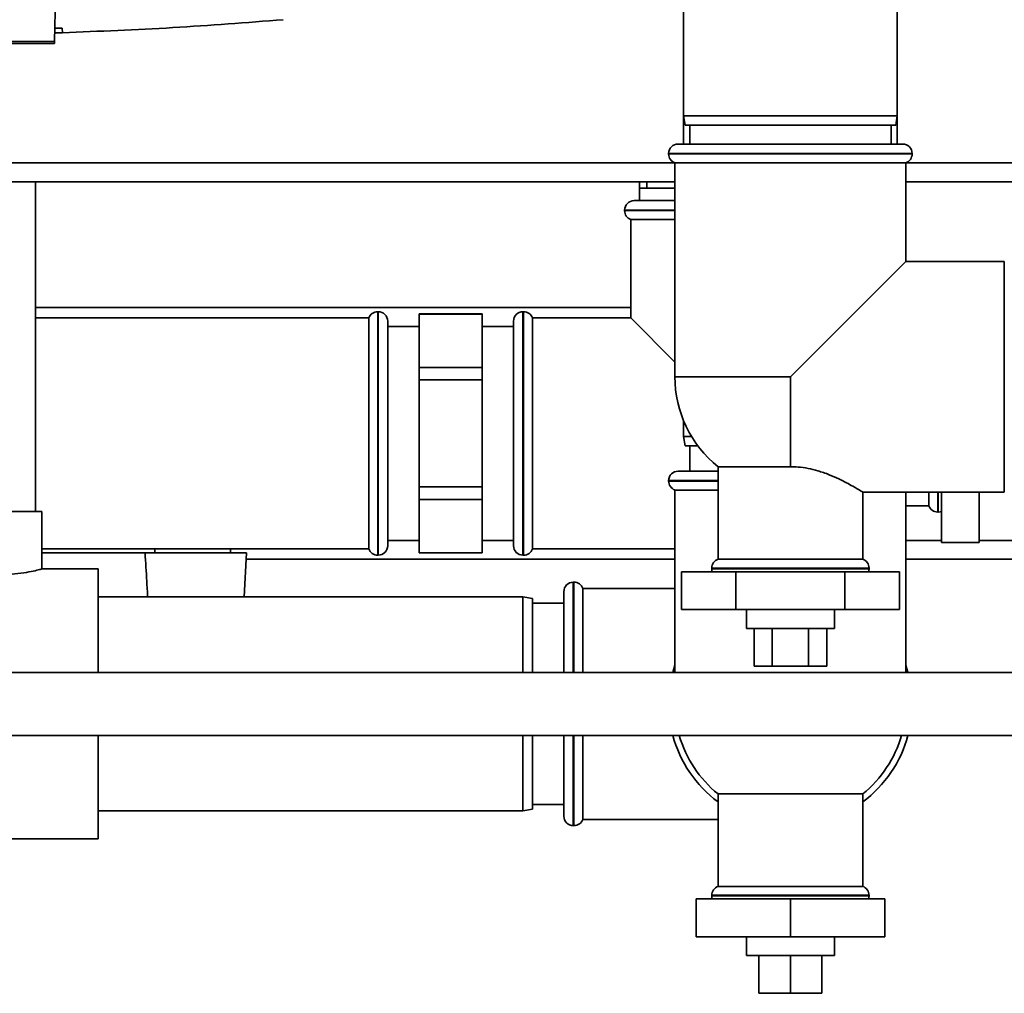
# Paper-space layout 'Blatt1' of a CAD drawing. Units: millimetres. Extents: x 0 to 5940, y 0 to 4200.
# Drawn here: x 1680 to 1837, y 802 to 956 of the extents above; entities that cross this region are included whole.
import ezdxf

# ---------------------------------------------------------------- set-up
doc = ezdxf.new("R2010")
doc.units = ezdxf.units.MM
doc.header["$LTSCALE"] = 10

psp = doc.layouts.new('Blatt1')

# ---------------------------------------------------------------- linework, layer by layer
at = {"color": 7, "linetype": 'Continuous', "lineweight": 35}
for p, q in [((1785.69, 996.19), (1785.69, 941.19)), ((1819.69, 941.19), (1819.69, 996.19)), ((1685.92, 962.99), (1685.75, 952.99)), ((1686.97, 955.13), (1686.99, 954.38)), ((1686.99, 954.38), (1685.77, 954.36)), ((1655.84, 952.99), (1685.75, 952.99)), ((1685.75, 952.69), (1655.84, 952.69)), ((1685.75, 952.69), (1685.75, 952.99)), ((1785.69, 941.19), (1785.69, 936.69)), ((1785.69, 941.19), (1785.96, 939.69)), ((1785.69, 941.19), (1819.69, 941.19)), ((1819.43, 939.69), (1819.69, 941.19)), ((1819.69, 936.69), (1819.69, 941.19)), ((1819.43, 939.69), (1785.96, 939.69)), ((1786.69, 939.69), (1786.69, 936.69)), ((1818.69, 936.69), (1818.69, 939.69)), ((1784.84, 936.69), (1820.54, 936.69)), ((1783.34, 935.19), (1783.34, 935.11)), ((1822.04, 935.19), (1783.34, 935.19)), ((1783.34, 935.11), (1822.04, 935.11)), ((1822.04, 935.11), (1822.04, 935.19)), ((1632.69, 933.69), (1784.34, 933.69)), ((1784.34, 933.69), (1784.34, 899.69)), ((1784.34, 933.69), (1802.69, 933.69)), ((1802.69, 933.69), (1821.04, 933.69)), ((1821.04, 918.04), (1821.04, 933.69)), ((1821.04, 933.69), (1852.69, 933.69)), ((1632.69, 930.69), (1784.34, 930.69)), ((1682.69, 878.28), (1682.69, 930.69)), ((1778.69, 930.69), (1778.69, 929.69)), ((1778.69, 929.69), (1778.69, 927.69)), ((1778.69, 929.69), (1779.85, 929.69)), ((1779.85, 929.69), (1779.85, 930.69)), ((1784.34, 929.69), (1779.85, 929.69)), ((1821.04, 930.69), (1852.69, 930.69)), ((1777.84, 927.69), (1784.34, 927.69)), ((1776.34, 926.19), (1776.34, 926.11)), ((1784.34, 926.19), (1776.34, 926.19)), ((1776.34, 926.11), (1784.34, 926.11)), ((1777.34, 924.69), (1777.34, 909.04)), ((1777.34, 924.69), (1784.34, 924.69)), ((1802.69, 899.69), (1821.04, 918.04)), ((1836.69, 918.04), (1821.04, 918.04)), ((1836.69, 918.04), (1836.69, 899.69)), ((1777.34, 910.69), (1682.69, 910.69)), ((1737.19, 910.04), (1737.11, 910.04)), ((1737.11, 910.04), (1737.11, 871.34)), ((1737.19, 871.34), (1737.19, 910.04)), ((1753.69, 909.69), (1743.69, 909.69)), ((1743.69, 909.69), (1743.69, 909.66)), ((1743.69, 905.41), (1743.69, 909.66)), ((1743.69, 909.66), (1753.69, 909.66)), ((1753.69, 909.69), (1753.69, 909.66)), ((1753.69, 909.66), (1753.69, 905.41)), ((1760.28, 910.04), (1760.19, 910.04)), ((1760.19, 910.04), (1760.19, 871.34)), ((1760.28, 871.34), (1760.28, 910.04)), ((1735.69, 909.04), (1682.69, 909.04)), ((1735.69, 909.04), (1735.69, 872.34)), ((1738.69, 872.84), (1738.69, 908.54)), ((1758.69, 872.84), (1758.69, 908.54)), ((1777.34, 909.04), (1761.69, 909.04)), ((1761.69, 890.69), (1761.69, 909.04)), ((1784.34, 902.04), (1777.34, 909.04)), ((1743.69, 907.69), (1738.69, 907.69)), ((1743.69, 907.69), (1738.69, 907.69)), ((1758.69, 907.69), (1753.69, 907.69)), ((1758.69, 907.69), (1753.69, 907.69)), ((1743.69, 901.17), (1743.69, 905.41)), ((1753.69, 905.41), (1753.69, 901.17)), ((1753.69, 901.17), (1743.69, 901.17)), ((1743.69, 901.17), (1743.69, 899.18)), ((1753.69, 901.17), (1753.69, 899.18)), ((1743.69, 899.18), (1753.69, 899.18)), ((1743.69, 890.69), (1743.69, 899.18)), ((1753.69, 899.18), (1753.69, 890.69)), ((1802.69, 899.69), (1784.34, 899.69)), ((1802.69, 899.69), (1802.69, 885.39)), ((1836.69, 899.69), (1836.69, 881.34)), ((1785.69, 892.78), (1785.69, 890.19)), ((1743.69, 882.21), (1743.69, 890.69)), ((1753.69, 890.69), (1753.69, 882.21)), ((1761.69, 872.34), (1761.69, 890.69)), ((1785.69, 890.19), (1785.96, 888.69)), ((1785.69, 890.19), (1786.99, 890.19)), ((1788.01, 888.69), (1785.96, 888.69)), ((1786.69, 888.69), (1786.69, 884.69)), ((1784.84, 884.69), (1791.19, 884.69)), ((1791.19, 885.39), (1791.19, 870.69)), ((1791.19, 885.39), (1802.69, 885.39)), ((1783.34, 883.19), (1783.34, 883.11)), ((1791.19, 883.19), (1783.34, 883.19)), ((1783.34, 883.11), (1791.19, 883.11)), ((1753.69, 882.21), (1743.69, 882.21)), ((1743.69, 882.21), (1743.69, 880.21)), ((1753.69, 882.21), (1753.69, 880.21)), ((1784.34, 881.69), (1784.34, 852.69)), ((1784.34, 881.69), (1791.19, 881.69)), ((1814.13, 881.34), (1836.69, 881.34)), ((1814.19, 870.69), (1814.19, 881.34)), ((1821.04, 852.69), (1821.04, 881.34)), ((1824.69, 881.34), (1824.69, 879.19)), ((1826.11, 881.34), (1826.11, 878.19)), ((1826.19, 878.19), (1826.19, 881.34)), ((1826.69, 881.34), (1826.69, 873.37)), ((1832.69, 873.37), (1832.69, 881.34)), ((1743.69, 880.21), (1753.69, 880.21)), ((1743.69, 875.97), (1743.69, 880.21)), ((1753.69, 880.21), (1753.69, 875.97)), ((1677.69, 878.28), (1683.69, 878.28)), ((1683.69, 869.13), (1683.69, 878.28)), ((1821.04, 879.19), (1824.69, 879.19)), ((1826.11, 878.19), (1826.19, 878.19)), ((1743.69, 871.73), (1743.69, 875.97)), ((1753.69, 875.97), (1753.69, 871.73)), ((1738.69, 873.69), (1743.69, 873.69)), ((1743.69, 873.69), (1738.69, 873.69)), ((1753.69, 873.69), (1758.69, 873.69)), ((1758.69, 873.69), (1753.69, 873.69)), ((1826.69, 873.69), (1821.04, 873.69)), ((1826.69, 873.37), (1832.69, 873.37)), ((1852.69, 873.69), (1832.69, 873.69)), ((1683.69, 872.34), (1735.69, 872.34)), ((1701.69, 872.34), (1701.69, 871.69)), ((1713.69, 871.69), (1713.69, 872.34)), ((1753.69, 871.73), (1743.69, 871.73)), ((1743.69, 871.73), (1743.69, 871.69)), ((1753.69, 871.73), (1753.69, 871.69)), ((1761.69, 872.34), (1784.34, 872.34)), ((1683.69, 871.69), (1700.12, 871.69)), ((1716.26, 871.69), (1700.12, 871.69)), ((1715.89, 864.69), (1716.26, 871.69)), ((1784.34, 870.69), (1716.21, 870.69)), ((1737.11, 871.34), (1737.19, 871.34)), ((1743.69, 871.69), (1753.69, 871.69)), ((1760.19, 871.34), (1760.28, 871.34)), ((1814.19, 870.69), (1791.19, 870.69)), ((1852.69, 870.69), (1821.04, 870.69)), ((1692.69, 869.14), (1683.65, 869.14)), ((1692.69, 869.14), (1692.69, 852.69)), ((1785.37, 868.69), (1785.37, 862.69)), ((1794.03, 868.69), (1785.37, 868.69)), ((1790.19, 869.28), (1790.19, 869.19)), ((1802.69, 869.28), (1790.19, 869.28)), ((1790.19, 869.19), (1815.19, 869.19)), ((1794.03, 868.69), (1794.03, 862.69)), ((1811.35, 868.69), (1794.03, 868.69)), ((1815.19, 869.28), (1802.69, 869.28)), ((1811.35, 868.69), (1811.35, 862.69)), ((1820.01, 868.69), (1811.35, 868.69)), ((1815.19, 869.19), (1815.19, 869.28)), ((1820.01, 868.69), (1820.01, 862.69)), ((1768.28, 867.04), (1768.19, 867.04)), ((1768.19, 867.04), (1768.19, 852.69)), ((1768.28, 852.69), (1768.28, 867.04)), ((1766.69, 852.69), (1766.69, 865.54)), ((1784.34, 866.04), (1769.69, 866.04)), ((1769.69, 852.69), (1769.69, 866.04)), ((1760.19, 864.69), (1692.69, 864.69)), ((1761.69, 864.43), (1760.19, 864.69)), ((1760.19, 852.69), (1760.19, 864.69)), ((1761.69, 864.43), (1761.69, 852.69)), ((1766.69, 863.69), (1761.69, 863.69)), ((1785.37, 862.69), (1794.03, 862.69)), ((1794.03, 862.69), (1811.35, 862.69)), ((1795.69, 862.69), (1795.69, 859.69)), ((1809.69, 859.69), (1809.69, 862.69)), ((1811.35, 862.69), (1820.01, 862.69)), ((1809.69, 859.69), (1795.69, 859.69)), ((1796.92, 859.69), (1796.92, 853.69)), ((1799.81, 859.69), (1799.81, 853.69)), ((1805.58, 859.69), (1805.58, 853.69)), ((1808.47, 859.69), (1808.47, 853.69)), ((1796.92, 853.69), (1799.81, 853.69)), ((1799.81, 853.69), (1805.58, 853.69)), ((1805.58, 853.69), (1808.47, 853.69)), ((1852.69, 852.69), (1643.29, 852.69)), ((1643.29, 842.69), (1852.69, 842.69)), ((1692.69, 842.69), (1692.69, 826.24)), ((1760.19, 830.69), (1760.19, 842.69)), ((1761.69, 842.69), (1761.69, 830.96)), ((1766.69, 842.69), (1766.69, 829.84)), ((1768.19, 842.69), (1768.19, 828.34)), ((1768.28, 828.34), (1768.28, 842.69)), ((1769.69, 829.34), (1769.69, 842.69)), ((1791.19, 833.39), (1791.19, 818.69)), ((1791.19, 833.39), (1814.19, 833.39)), ((1814.19, 818.69), (1814.19, 833.39)), ((1761.69, 831.69), (1766.69, 831.69)), ((1692.69, 830.69), (1760.19, 830.69)), ((1760.19, 830.69), (1761.69, 830.96)), ((1768.19, 828.34), (1768.28, 828.34)), ((1769.69, 829.34), (1791.19, 829.34)), ((1662.69, 826.24), (1692.69, 826.24)), ((1814.19, 818.69), (1791.19, 818.69)), ((1790.19, 817.28), (1790.19, 817.19)), ((1815.19, 817.28), (1790.19, 817.28)), ((1790.19, 817.19), (1815.19, 817.19)), ((1815.19, 817.19), (1815.19, 817.28)), ((1787.69, 816.69), (1787.69, 810.69)), ((1802.69, 816.69), (1787.69, 816.69)), ((1802.69, 816.69), (1802.69, 810.69)), ((1817.69, 816.69), (1802.69, 816.69)), ((1817.69, 816.69), (1817.69, 810.69)), ((1787.69, 810.69), (1802.69, 810.69)), ((1795.69, 810.69), (1795.69, 807.69)), ((1802.69, 810.69), (1817.69, 810.69)), ((1809.69, 807.69), (1809.69, 810.69)), ((1809.69, 807.69), (1795.69, 807.69)), ((1797.69, 807.69), (1797.69, 801.69)), ((1802.69, 807.69), (1802.69, 801.69)), ((1807.69, 807.69), (1807.69, 801.69)), ((1797.69, 801.69), (1802.69, 801.69)), ((1802.69, 801.69), (1807.69, 801.69))]:
    psp.add_line(p, q, dxfattribs=at)
at = {"color": 7, "linetype": 'Continuous', "lineweight": 35, "flags": 128}
for points in [[(1826.19, 878.19), (1826.49, 878.22), (1826.69, 878.28)], [(1790.19, 869.19), (1790.22, 868.9), (1790.28, 868.69)], [(1815.11, 868.69), (1815.16, 868.9), (1815.19, 869.19)], [(1784, 852.69), (1784.06, 852.91), (1784.34, 853.83)], [(1821.04, 853.83), (1821.33, 852.91), (1821.39, 852.69)], [(1790.19, 817.19), (1790.22, 816.9), (1790.28, 816.69)], [(1815.11, 816.69), (1815.16, 816.9), (1815.19, 817.19)]]:
    psp.add_lwpolyline(points, dxfattribs=at)
at = {"color": 7, "linetype": 'Continuous', "lineweight": 35}
for centre, radius, start, end in [((1784.84, 935.19), 1.5, 90, 180), ((1820.54, 935.19), 1.5, 0, 90), ((1784.84, 935.11), 1.5, 180, 250.5288), ((1820.54, 935.11), 1.5, 289.4712, 0), ((1777.84, 926.19), 1.5, 90, 180), ((1777.84, 926.11), 1.5, 180, 250.5288), ((1737.11, 908.54), 1.5, 90, 160.5288), ((1737.19, 908.54), 1.5, 0, 90), ((1760.19, 908.54), 1.5, 90, 180), ((1760.28, 908.54), 1.5, 19.4712, 90), ((1802.69, 899.69), 18.35, 180, 231.1927), ((1784.84, 883.19), 1.5, 90, 180), ((1784.84, 883.11), 1.5, 180, 250.5288), ((1826.11, 879.69), 1.5, 199.4712, 270), ((1737.11, 872.84), 1.5, 199.4712, 270), ((1737.19, 872.84), 1.5, 270, 360), ((1760.19, 872.84), 1.5, 180, 270), ((1760.28, 872.84), 1.5, 270, 340.5288), ((1791.69, 869.28), 1.5, 109.4712, 180), ((1813.69, 869.28), 1.5, 0, 70.5288), ((1768.19, 865.54), 1.5, 90, 180), ((1768.28, 865.54), 1.5, 19.4712, 90), ((1802.69, 847.69), 19.35, 194.975, 233.5362), ((1802.69, 847.69), 18.35, 195.8119, 231.1927), ((1802.69, 847.69), 18.35, 308.8073, 344.1881), ((1802.69, 847.69), 19.35, 306.4638, 345.025), ((1768.19, 829.84), 1.5, 180, 270), ((1768.28, 829.84), 1.5, 270, 340.5288), ((1791.69, 817.28), 1.5, 109.4712, 180), ((1813.69, 817.28), 1.5, 0, 70.5288)]:
    psp.add_arc(centre, radius, start, end, dxfattribs=at)
for points, knots in [([(1722.09, 956.45), (1716.24, 956), (1704.56, 955.08), (1692.84, 954.62), (1686.99, 954.38)], [0, 0, 0, 0, 0.500125, 1, 1, 1, 1]), ([(1685.79, 955.09), (1686.01, 955.1), (1686.4, 955.11), (1686.8, 955.13), (1686.97, 955.13)], [0, 0, 0, 0, 0.56, 1, 1, 1, 1]), ([(1814.13, 881.38), (1814.08, 881.41), (1813.99, 881.47), (1812.65, 882.29), (1810.83, 883.27), (1808.86, 884.15), (1806.74, 884.89), (1804.6, 885.34), (1803.1, 885.38), (1802.69, 885.39)], [0, 0, 0, 0, 0.155802, 0.334384, 0.531588, 0.643246, 0.758099, 0.934004, 1, 1, 1, 1]), ([(1700.54, 864.69), (1700.49, 865.52), (1700.35, 867.86), (1700.21, 870.19), (1700.12, 871.69)], [0, 0, 0, 0, 0.356931, 1, 1, 1, 1]), ([(1683.65, 869.13), (1683.62, 869.12), (1683.56, 869.1), (1682.7, 868.88), (1681.32, 868.58), (1679.56, 868.33), (1678.28, 868.3), (1677.69, 868.28)], [0, 0, 0, 0, 0.176252, 0.382853, 0.595437, 0.813204, 1, 1, 1, 1])]:
    psp.add_open_spline(points, degree=3, knots=knots, dxfattribs=at)

doc.saveas('drawing.dxf')
